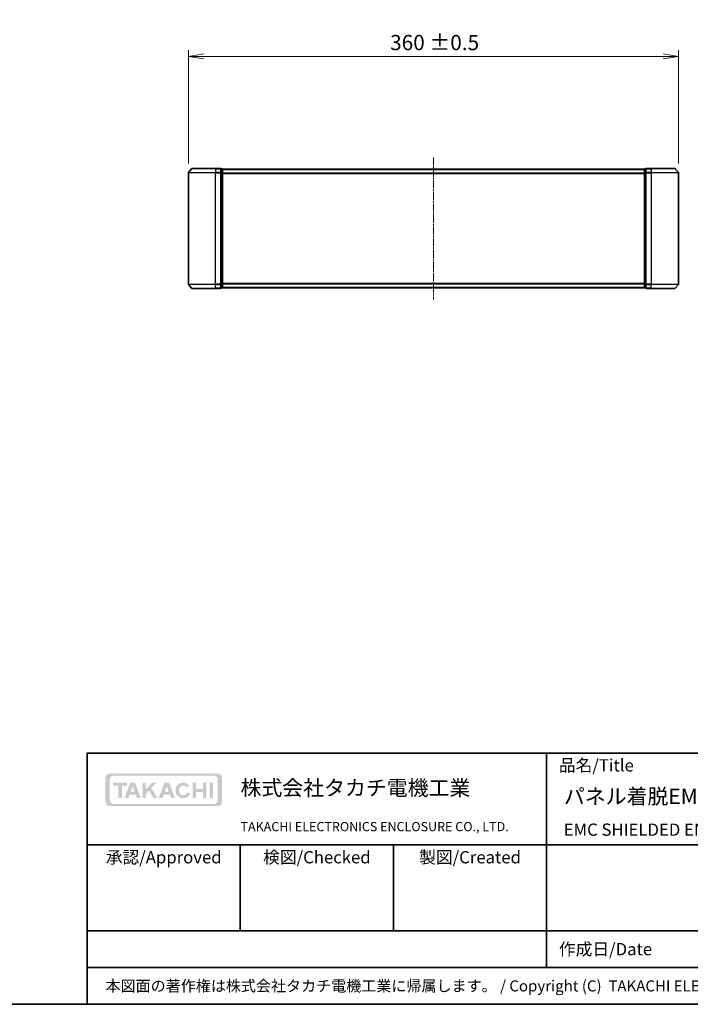
# Model space of a CAD drawing. Units: millimetres. Extents: x 0 to 6577, y 0 to 1264.
# Drawn here: x 1883 to 2376, y 0 to 723 of the extents above; entities that cross this region are included whole.
import ezdxf
from ezdxf.enums import TextEntityAlignment as Align

# ---------------------------------------------------------------- set-up
doc = ezdxf.new("R2010")
doc.units = ezdxf.units.MM
doc.linetypes.add('CHAIN', pattern=[0.35429999999999995, 0.2362, -0.0295, 0.0591, -0.0295])
for name, color, linetype, lineweight in [('Border (ISO)', 7, 'Continuous', 35), ('Centerline (ISO)', 131, 'Continuous', 18), ('Dimension (ISO)', 7, 'Continuous', 18), ('Dimension (ISO) @ 1', 7, 'Continuous', 18), ('Hatch (ISO)', 1, 'Continuous', 18), ('Title (ISO)', 7, 'Continuous', 35), ('Visible (ISO)', 7, 'Continuous', 35), ('Visible Narrow (ISO)', 7, 'Continuous', 25)]:
    doc.layers.add(name, color=color, linetype=linetype, lineweight=lineweight)
doc.styles.add('Note Text (TK)', font='MS PGothic.ttf')
doc.styles.add('文字スタイル40', font='MS PGothic.ttf')
doc.styles.add('文字スタイル67', font='arial.ttf')
doc.dimstyles.new('Default - Method 1b (TK)', dxfattribs={"dimscale": 2.5, "dimtxt": 2.5, "dimasz": 2.5, "dimexe": 1, "dimexo": 1.499999999999999, "dimgap": 1, "dimtad": 1, "dimrnd": 1e-08, "dimdsep": 46, "dimtxsty": 'Note Text (TK)', "dimblk": 'OPEN', "dimcen": 0.09, "dimdle": 5, "dimclrd": 100, "dimclre": 100, "dimclrt": 7, "dimadec": 1, "dimazin": 1, "dimtfac": 1, "dimtmove": 0, "dimatfit": 3, "dimldrblk": 'OPEN', "dimfxl": 1, "dimtolj": 1, "dimlwd": -1, "dimlwe": -1, "dimarcsym": 0})

# ---------------------------------------------------------------- blocks, each defined once
blk = doc.blocks.new('図面枠 tk図枠')
at = {"layer": 'Border (ISO)'}
blk.add_line((14.50000000000001, 8.000000000000007), (405.4999999999999, 8.000000000000007), dxfattribs=at)
blk = doc.blocks.new('表題欄 コピー版 tk表題欄')
at = {"layer": 'Hatch (ISO)'}
h = blk.add_hatch(color=256, dxfattribs=at)
edge = h.paths.add_edge_path(flags=0)
edge.add_arc((95.444849922821, 237.346881026017), 0.5958259999999996, 269.9999999999897, 360)
edge.add_line((96.040675922821, 237.3468810260171), (96.04067592282095, 240.7585970260168))
edge.add_arc((95.44484992282096, 240.7585970260169), 0.5958259999999996, 0, 90.0000000000068)
edge.add_line((95.44484992282091, 241.3544230260169), (79.00658192282103, 241.3544230260169))
edge.add_arc((79.00658192282103, 240.7585970260169), 0.5958259999999996, 90, 180)
edge.add_line((78.41075592282102, 240.7585970260168), (78.41075592282081, 237.3468810260171))
edge.add_arc((79.00658192282081, 237.3468810260168), 0.5958259999999996, 180, 270.0000000000205)
edge.add_line((79.00658192282103, 236.7510550260168), (95.44484992282091, 236.751055026017))
edge = h.paths.add_edge_path()
edge.add_line((77.70882392282107, 241.0034570260169), (77.70882392282107, 237.1020210260171))
edge.add_arc((78.41075592282097, 237.102021026017), 0.7019319999998935, 180, 270.000000000008)
edge.add_line((78.41075592282105, 236.4000890260172), (96.04067592282101, 236.4000890260172))
edge.add_arc((96.040675922821, 237.102021026017), 0.7019319999998921, 270, 360)
edge.add_line((96.7426079228209, 237.1020210260171), (96.74260792282098, 241.0034570260169))
edge.add_arc((96.04067592282107, 241.003457026017), 0.7019319999998921, 0, 90.00000000000873)
edge.add_line((96.04067592282095, 241.705389026017), (78.41075592282105, 241.7053890260169))
edge.add_arc((78.41075592282105, 241.0034570260169), 0.7019319999999984, 90.00000000000072, 180)
for points in [[(78.94128592282102, 240.1954190260171), (78.94128592282102, 239.7056990260171), (79.79013392282097, 239.7056990260171), (79.79013392282097, 237.7060090260171), (80.37779792282102, 237.7060090260171), (80.37779792282102, 239.7056990260171), (81.22664592282104, 239.7056990260171), (81.22664592282104, 240.1954190260171)], [(85.55355153134052, 237.7060090260171), (84.81294043548178, 238.9396854897348), (84.28739592282106, 238.3724785432585), (84.28739592282106, 237.7060090260171), (83.76502792282103, 237.7060090260171), (83.76502792282103, 240.1954190260171), (84.28739592282106, 240.1954190260171), (84.28739592282106, 239.1472136578642), (85.2586086041826, 240.1954190260171), (85.97643794456017, 240.1954190260171), (85.18872726044239, 239.3452627384302), (86.172817922821, 237.7060090260171)], [(91.96090243223207, 240.1954190260171), (91.96090243223207, 237.7060090260171), (92.4791894322321, 237.7060090260171), (92.4791894322321, 238.7058540260171), (93.63819343223211, 238.7058540260171), (93.63819343223211, 237.7060090260171), (94.15648043223207, 237.7060090260171), (94.15648043223207, 240.1954190260171), (93.63819343223211, 240.1954190260171), (93.63819343223211, 239.195574026017), (92.4791894322321, 239.195574026017), (92.4791894322321, 240.1954190260171)], [(94.71149643223212, 240.1954190260171), (94.71149643223212, 237.7060090260171), (95.2338644322322, 237.7060090260171), (95.2338644322322, 240.1954190260171)]]:
    blk.add_hatch(color=256, dxfattribs=at).paths.add_polyline_path(points)
h = blk.add_hatch(color=256, dxfattribs=at)
h.paths.add_polyline_path([(82.45967999495221, 238.7589070260171), (81.8218998506899, 238.7589070260171), (82.14078992282104, 239.627313026017)], flags=0)
h.paths.add_polyline_path([(82.64850318183746, 238.2447010260171), (81.63307666380464, 238.2447010260171), (81.43526189659153, 237.7060090260171), (80.81854592282102, 237.7060090260171), (81.73268992282102, 240.1954190260171), (82.54888992282102, 240.1954190260171), (83.46303392282098, 237.7060090260171), (82.84631794905052, 237.7060090260171)])
h = blk.add_hatch(color=256, dxfattribs=at)
h.paths.add_polyline_path([(87.39654585068993, 238.7589070260171), (88.03432599495216, 238.7589070260171), (87.71543592282107, 239.627313026017)], flags=0)
h.paths.add_polyline_path([(87.00990789659151, 237.7060090260171), (87.20772266380467, 238.2447010260171), (88.22314918183736, 238.2447010260171), (88.42096394905047, 237.7060090260171), (89.03767992282091, 237.7060090260171), (88.123535922821, 240.1954190260171), (87.30733592282104, 240.1954190260171), (86.39319192282105, 237.7060090260171)])
h = blk.add_hatch(color=256, dxfattribs=at)
edge = h.paths.add_edge_path()
edge.add_arc((90.39257192282079, 238.9507140260171), 1.273272000000011, 38.55054079078439, 336.5820184016556)
edge.add_line((91.56096443223191, 238.4446700260172), (91.04202846323602, 238.6694270587604))
edge.add_ellipse((90.392571922821, 238.9507140260171), major_axis=(0, -0.7998759999999119), ratio=0.8673469387756529, start_angle=128.5505407907963, end_angle=426.582018401653, ccw=False)
edge.add_line((90.96328818027123, 239.4055047731898), (91.38834540645578, 239.7442231660233))
at = {"layer": 'Title (ISO)'}
for p, q in [((74.70882392282105, 245.052739026017), (255.7088239228211, 245.052739026017)), ((74.70882392282105, 204.052739026017), (74.70882392282105, 245.052739026017)), ((149.7088239228211, 245.052739026017), (149.7088239228211, 210.052739026017)), ((230.7088239228211, 245.052739026017), (230.7088239228211, 210.052739026017)), ((255.7088239228211, 245.052739026017), (255.7088239228211, 204.052739026017)), ((243.2088239228211, 240.552739026017), (251.2088239228211, 241.552739026017)), ((251.2088239228211, 235.552739026017), (251.2088239228211, 241.552739026017)), ((243.2088239228211, 240.552739026017), (243.2088239228211, 236.552739026017)), ((243.2088239228211, 236.552739026017), (251.2088239228211, 235.552739026017)), ((230.7088239228211, 232.052739026017), (255.7088239228211, 232.052739026017)), ((74.70882392282105, 230.052739026017), (230.7088239228211, 230.0527390260171)), ((99.70882392282105, 230.052739026017), (99.70882392282108, 216.052739026017)), ((124.708823922821, 230.052739026017), (124.708823922821, 216.052739026017)), ((230.7088239228211, 221.052739026017), (255.7088239228211, 221.052739026017)), ((74.70882392282105, 216.052739026017), (230.7088239228211, 216.052739026017)), ((255.7088239228211, 210.052739026017), (74.70882392282105, 210.052739026017)), ((74.70882392282105, 204.052739026017), (255.7088239228211, 204.052739026017))]:
    blk.add_line(p, q, dxfattribs=at)
at = {"layer": 'Title (ISO)', "color": 4, "linetype": 'CHAIN', "lineweight": 18, "ltscale": 8.889559745788574}
blk.add_line((238.2088239228211, 242.5527390260171), (238.2088239228211, 234.552739026017), dxfattribs=at)
at = {"layer": 'Title (ISO)', "color": 4, "linetype": 'CHAIN', "lineweight": 18, "ltscale": 20.00163269042969}
blk.add_line((252.2088239228211, 238.552739026017), (234.2088239228211, 238.552739026017), dxfattribs=at)
at = {"layer": 'Title (ISO)'}
for radius in [3, 2]:
    blk.add_circle((238.2088239228211, 238.5527390260171), radius, dxfattribs=at)
at = {"layer": 'Title (ISO)', "color": 1, "char_height": 2.000000029802322, "line_spacing_factor": 1.5, "style": 'Note Text (TK)'}
for s, insert, attachment_point in [('\\fＭＳ Ｐゴシック|b0|i0;{\\H2.0000;品名/Title}', (151.708823922821, 243.052739026017), 4), ('\\fＭＳ Ｐゴシック|b0|i0;{\\H2.0000;尺度/Scale}', (232.7088239228211, 230.052739026017), 4), ('\\fＭＳ Ｐゴシック|b0|i0;{\\H2.0000;承認/Approved}', (87.20882392282105, 228.052739026017), 5), ('\\fＭＳ Ｐゴシック|b0|i0;{\\H2.0000;検図/Checked}', (112.208823922821, 228.0527390260171), 5), ('\\fＭＳ Ｐゴシック|b0|i0;{\\H2.0000;製図/Created}', (137.208823922821, 228.052739026017), 5), ('\\fＭＳ Ｐゴシック|b0|i0;{\\H2.0000;ページ/Page}', (232.7088239228211, 219.052739026017), 4), ('\\fＭＳ Ｐゴシック|b0|i0;{\\H2.0000;作成日/Date}', (151.708823922821, 213.052739026017), 4)]:
    blk.add_mtext(s, dxfattribs=dict(at, insert=insert, attachment_point=attachment_point))
at = {"layer": 'Title (ISO)', "color": 7, "line_spacing_factor": 1.5, "style": 'Note Text (TK)'}
for s, insert, char_height, attachment_point in [('株式会社タカチ電機工業', (99.74260792282095, 239.052739026017), 2.5, 4), ('\\fArial|b0|i0;{\\H1.4986;TAKACHI ELECTRONICS ENCLOSURE CO., LTD.}', (99.74260792282095, 233.052739026017), 1.49859994649887, 4), ('\\fＭＳ Ｐゴシック|b0|i0;{\\H2.0000;/}', (243.2088239228211, 213.5527390260171), 2.000000029802322, 5), ('\\fMS PGothic|b0|i0;{\\H1.8000;本図面の著作権は株式会社タカチ電機工業に帰属します。 / Copyright (C)\xa0 TAKACHI ELECTRONICS ENCLOSURE CO., LTD. All Rights Reserved.}', (77.70882392282107, 207.052739026017), 1.800000071525573, 4)]:
    blk.add_mtext(s, dxfattribs=dict(at, insert=insert, char_height=char_height, attachment_point=attachment_point))
at = {"layer": 'Title (ISO)', "color": 7}
for tag, p, height, style in [('<品名>_001', (152.524164831912, 236.7388185714716), 2.5, 'Note Text (TK)'), ('<Title>_001', (152.4878143697324, 231.5520568828656), 2.000000029802322, '文字スタイル67'), ('<尺度>_001', (239.6434830137302, 223.302739026017), 2.5, 'Note Text (TK)'), ('<型番>_001', (152.6576875571527, 219.9930798731327), 3.000000119209289, '文字スタイル40'), ('作成日_001', (175.5824034682756, 211.7814322078352), 2.5, 'Note Text (TK)'), ('<ページ_No.>_001', (237.7997330137302, 212.302739026017), 2.5, 'Note Text (TK)'), ('<総ページ数>_001', (246.7926307410029, 212.302739026017), 2.5, 'Note Text (TK)')]:
    blk.add_attdef(tag, p, '', height=height, dxfattribs=dict(at, style=style))
at = {"layer": 'Title (ISO)', "color": 7, "style": 'Note Text (TK)'}
blk.add_attdef('<部品サイズ>', text='', height=2.5, dxfattribs=at).set_placement((112.208823922821, 213.052739026017), align=Align.MIDDLE_CENTER)
blk = doc.blocks.new('_Open')
at = {"color": 0, "linetype": 'ByBlock', "lineweight": -2}
for p, q in [((-1, 0.1666666666666666), (0, 0)), ((-1, -0.1666666666666666), (0, 0)), ((0, 0), (-1, 0))]:
    blk.add_line(p, q, dxfattribs=at)
blk = doc.blocks.new('*D62')
at = {"layer": 'Defpoints', "color": 0}
for p in [(2366.869535438428, 696.1429213280173), (2006.869535438429, 610.6429213280173), (2366.869535438428, 610.6429213280173)]:
    blk.add_point(p, dxfattribs=at)
at = {"layer": 'Dimension (ISO)', "color": 100}
for p, q in [((2006.869535438429, 617.3929213280173), (2006.869535438429, 700.6429213280173)), ((2018.11953543843, 696.1429213280173), (2355.619535438428, 696.1429213280173)), ((2366.869535438428, 617.3929213280173), (2366.869535438428, 700.6429213280173))]:
    blk.add_line(p, q, dxfattribs=at)
at = {"layer": 'Dimension (ISO)', "color": 100, "xscale": 11.25, "yscale": 11.25, "zscale": 11.25, "rotation": 180}
blk.add_blockref('_Open', (2006.869535438429, 696.1429213280173), dxfattribs=at)
at = {"layer": 'Dimension (ISO)', "color": 100, "xscale": 11.25, "yscale": 11.25, "zscale": 11.25}
blk.add_blockref('_Open', (2366.869535438428, 696.1429213280173), dxfattribs=at)
at = {"layer": 'Dimension (ISO)', "color": 7, "insert": (2155.037149074792, 706.277253714381), "char_height": 11.25, "attachment_point": 4, "style": 'Note Text (TK)'}
blk.add_mtext('\\A1;\\fMS PGothic|b0|i0;{\\H11.2050;360 ±0.5}', dxfattribs=at)

msp = doc.modelspace()

# ---------------------------------------------------------------- linework, layer by layer
at = {"layer": 'Centerline (ISO)', "linetype": 'CHAIN', "ltscale": 23.99096870422363}
msp.add_line((2186.869535438428, 621.8929213280173), (2186.869535438429, 517.6101512891263), dxfattribs=at)
at = {"layer": 'Visible (ISO)'}
for p, q in [((2006.869535438429, 610.6429213280173), (2006.869535438429, 528.8601512891262)), ((2009.279581538345, 613.643591628471), (2006.93906905455, 610.8349766479167)), ((2009.510047922224, 613.7515363085716), (2026.869535438429, 613.7515363085716)), ((2030.569535438429, 613.7515363085716), (2026.869535438429, 613.7515363085716)), ((2031.569535438429, 613.4515363085718), (2030.869535438429, 613.4515363085718)), ((2030.869535438429, 610.6429213280173), (2030.869535438429, 613.4515363085718)), ((2030.86953543843, 528.8601512891264), (2030.869535438429, 610.6429213280173)), ((2031.869535438429, 613.1515363085712), (2031.869535438429, 613.2515363085716)), ((2341.869535438428, 613.2515363085729), (2031.869535438429, 613.2515363085716)), ((2031.869535438429, 610.4618963604266), (2031.869535438429, 613.1515363085717)), ((2031.869535438429, 529.041176256717), (2031.869535438429, 610.4618963604266)), ((2341.869535438428, 613.2515363085728), (2341.869535438428, 613.1515363085721)), ((2341.869535438428, 613.1515363085717), (2341.869535438428, 610.4618963604266)), ((2341.869535438428, 610.4618963604266), (2341.869535438428, 529.0411762567173)), ((2342.869535438428, 613.4515363085717), (2342.169535438428, 613.4515363085717)), ((2342.869535438428, 613.4515363085717), (2342.869535438428, 610.6429213280173)), ((2342.869535438428, 610.6429213280173), (2342.869535438428, 528.8601512891266)), ((2346.869535438428, 613.7515363085716), (2343.169535438428, 613.7515363085716)), ((2346.869535438428, 613.7515363085716), (2364.229022954633, 613.7515363085716)), ((2364.459489338512, 613.643591628471), (2366.800001822307, 610.8349766479167)), ((2366.869535438428, 528.8601512891266), (2366.869535438428, 610.6429213280173)), ((2009.279581538345, 525.8594809886727), (2006.93906905455, 528.6680959692269)), ((2030.86953543843, 526.0515363085719), (2030.86953543843, 528.8601512891264)), ((2031.869535438429, 526.3515363085718), (2031.869535438429, 529.041176256717)), ((2341.869535438428, 529.0411762567173), (2341.869535438428, 526.3515363085721)), ((2342.869535438428, 528.8601512891266), (2342.869535438428, 526.0515363085722)), ((2364.459489338512, 525.8594809886728), (2366.800001822308, 528.6680959692274)), ((2026.869535438429, 525.7515363085718), (2009.510047922224, 525.7515363085718)), ((2026.869535438429, 525.7515363085718), (2030.569535438429, 525.7515363085718)), ((2030.86953543843, 526.0515363085719), (2031.569535438429, 526.0515363085719)), ((2031.869535438429, 526.2515363085721), (2031.869535438429, 526.3515363085716)), ((2031.869535438429, 526.2515363085721), (2341.869535438428, 526.2515363085733)), ((2341.869535438428, 526.3515363085725), (2341.869535438428, 526.2515363085733)), ((2342.169535438428, 526.0515363085722), (2342.869535438428, 526.0515363085722)), ((2343.169535438429, 525.7515363085722), (2346.869535438428, 525.7515363085722)), ((2364.229022954633, 525.7515363085722), (2346.869535438428, 525.7515363085722))]:
    msp.add_line(p, q, dxfattribs=at)
for centre, radius, start, end in [((2007.169535438429, 610.6429213280173), 0.2999999999999997, 140.1944289077407, 180), ((2009.510047922224, 613.4515363085717), 0.3000000000000019, 90, 140.1944289077407), ((2030.569535438429, 613.4515363085718), 0.3000000000000019, 0, 90), ((2031.569535438429, 613.1515363085717), 0.3000000000000019, 0, 90), ((2342.169535438428, 613.1515363085717), 0.2999999999999976, 90, 180), ((2343.169535438428, 613.4515363085717), 0.2999999999999987, 90, 180), ((2364.229022954633, 613.4515363085718), 0.3000000000000009, 39.8055710922794, 90), ((2366.569535438428, 610.6429213280173), 0.2999999999999987, 0, 39.8055710922794), ((2007.16953543843, 528.8601512891262), 0.3000000000000019, 180, 219.8055710922593), ((2366.569535438428, 528.8601512891266), 0.2999999999999987, 320.1944289077206, 0), ((2009.510047922224, 526.0515363085719), 0.3000000000000019, 219.8055710922593, 270), ((2030.569535438429, 526.0515363085719), 0.2999999999999997, 270, 0), ((2031.569535438429, 526.3515363085718), 0.2999999999999997, 270, 0), ((2342.169535438428, 526.3515363085722), 0.3000000000000009, 180, 270), ((2343.169535438429, 526.0515363085723), 0.3000000000000009, 180, 270), ((2364.229022954633, 526.0515363085723), 0.3000000000000009, 270, 320.1944289077206)]:
    msp.add_arc(centre, radius, start, end, dxfattribs=at)
at = {"layer": 'Visible Narrow (ISO)'}
for p, q in [((2026.869535438429, 610.6429213280173), (2006.869535438429, 610.6429213280173)), ((2006.93906905455, 610.8349766479165), (2026.869535438429, 610.8349766479165)), ((2026.869535438429, 613.643591628471), (2009.279581538345, 613.643591628471)), ((2026.869535438429, 613.643591628471), (2026.869535438429, 613.7515363085716)), ((2026.869535438429, 613.643591628471), (2030.569535438429, 613.643591628471)), ((2026.869535438429, 613.643591628471), (2026.869535438429, 610.8349766479165)), ((2030.569535438429, 610.8349766479167), (2026.869535438429, 610.8349766479165)), ((2026.869535438429, 610.8349766479167), (2026.869535438429, 610.6429213280173)), ((2026.869535438429, 610.6429213280173), (2030.569535438429, 610.6429213280173)), ((2026.869535438429, 528.8601512891264), (2026.869535438429, 610.6429213280173)), ((2030.569535438429, 613.6435916284711), (2030.569535438429, 613.7515363085716)), ((2030.569535438429, 613.643591628471), (2030.569535438429, 610.8349766479167)), ((2030.569535438429, 610.6429213280173), (2030.569535438429, 610.8349766479167)), ((2030.569535438429, 610.6429213280173), (2030.86953543843, 610.6429213280173)), ((2030.569535438429, 610.6429213280173), (2030.569535438429, 528.8601512891262)), ((2030.869535438429, 613.3435916284711), (2031.569535438429, 613.3435916284711)), ((2031.569535438429, 610.653951680326), (2030.869535438429, 610.653951680326)), ((2030.869535438429, 610.4618963604266), (2031.569535438429, 610.4618963604266)), ((2031.569535438429, 613.3435916284711), (2031.569535438429, 613.4515363085717)), ((2031.569535438429, 613.3435916284711), (2031.569535438429, 610.653951680326)), ((2031.569535438429, 610.4618963604266), (2031.569535438429, 610.653951680326)), ((2031.569535438429, 610.4618963604266), (2031.869535438429, 610.4618963604266)), ((2031.569535438429, 610.4618963604266), (2031.569535438429, 529.041176256717)), ((2031.869535438429, 613.143591628471), (2341.869535438428, 613.1435916284722)), ((2341.869535438428, 610.3349766479178), (2031.869535438429, 610.3349766479166)), ((2031.869535438429, 610.1429213280172), (2341.869535438428, 610.1429213280185)), ((2341.869535438428, 610.4618963604267), (2342.169535438428, 610.4618963604267)), ((2342.169535438428, 613.4515363085717), (2342.169535438428, 613.3435916284711)), ((2342.169535438428, 613.3435916284711), (2342.869535438428, 613.3435916284711)), ((2342.169535438428, 610.653951680326), (2342.169535438428, 613.3435916284711)), ((2342.869535438428, 610.653951680326), (2342.169535438428, 610.653951680326)), ((2342.169535438428, 610.6539516803261), (2342.169535438428, 610.4618963604267)), ((2342.169535438428, 610.4618963604266), (2342.869535438428, 610.4618963604266)), ((2342.169535438428, 529.0411762567173), (2342.169535438428, 610.4618963604266)), ((2342.869535438428, 610.6429213280173), (2343.169535438428, 610.6429213280173)), ((2343.169535438428, 613.7515363085716), (2343.169535438428, 613.643591628471)), ((2343.169535438428, 613.643591628471), (2346.869535438428, 613.643591628471)), ((2343.169535438428, 610.8349766479167), (2343.169535438428, 613.643591628471)), ((2346.869535438428, 610.8349766479167), (2343.169535438428, 610.8349766479167)), ((2343.169535438428, 610.8349766479167), (2343.169535438428, 610.6429213280173)), ((2343.169535438428, 610.6429213280173), (2346.869535438428, 610.6429213280173)), ((2343.169535438429, 528.8601512891266), (2343.169535438428, 610.6429213280173)), ((2346.869535438428, 613.6435916284711), (2346.869535438428, 613.7515363085716)), ((2364.459489338512, 613.643591628471), (2346.869535438428, 613.643591628471)), ((2346.869535438428, 613.643591628471), (2346.869535438428, 610.8349766479167)), ((2346.869535438428, 610.8349766479167), (2346.869535438428, 610.6429213280173)), ((2346.869535438428, 610.8349766479167), (2366.800001822307, 610.8349766479167)), ((2366.869535438428, 610.6429213280173), (2346.869535438428, 610.6429213280173)), ((2346.869535438428, 610.6429213280173), (2346.869535438428, 528.8601512891266)), ((2006.869535438429, 528.8601512891262), (2026.869535438429, 528.8601512891262)), ((2026.869535438429, 528.668095969227), (2006.93906905455, 528.668095969227)), ((2030.569535438429, 528.8601512891264), (2026.869535438429, 528.8601512891264)), ((2026.869535438429, 528.6680959692269), (2026.869535438429, 528.8601512891262)), ((2026.869535438429, 528.668095969227), (2030.569535438429, 528.668095969227)), ((2026.869535438429, 525.8594809886727), (2026.869535438429, 528.668095969227)), ((2030.86953543843, 528.8601512891262), (2030.569535438429, 528.8601512891262)), ((2030.569535438429, 528.6680959692269), (2030.569535438429, 528.8601512891262)), ((2030.569535438429, 528.668095969227), (2030.569535438429, 525.8594809886727)), ((2031.569535438429, 529.041176256717), (2030.86953543843, 529.041176256717)), ((2030.86953543843, 528.8491209368175), (2031.569535438429, 528.8491209368175)), ((2031.869535438429, 529.041176256717), (2031.569535438429, 529.041176256717)), ((2031.569535438429, 528.8491209368175), (2031.569535438429, 529.041176256717)), ((2031.569535438429, 528.8491209368175), (2031.569535438429, 526.1594809886726)), ((2341.869535438428, 529.3601512891277), (2031.869535438429, 529.3601512891264)), ((2031.869535438429, 529.168095969227), (2341.869535438428, 529.1680959692284)), ((2342.169535438428, 529.0411762567173), (2341.869535438428, 529.0411762567173)), ((2342.869535438428, 529.0411762567172), (2342.169535438428, 529.0411762567173)), ((2342.169535438428, 529.0411762567173), (2342.169535438428, 528.8491209368179)), ((2342.169535438428, 528.8491209368179), (2342.869535438428, 528.8491209368179)), ((2342.169535438428, 526.1594809886728), (2342.169535438428, 528.8491209368179)), ((2343.169535438429, 528.8601512891266), (2342.869535438428, 528.8601512891266)), ((2346.869535438428, 528.8601512891266), (2343.169535438429, 528.8601512891266)), ((2343.169535438429, 528.8601512891266), (2343.169535438429, 528.6680959692272)), ((2343.169535438429, 528.6680959692272), (2346.869535438428, 528.6680959692272)), ((2343.169535438429, 525.8594809886728), (2343.169535438429, 528.6680959692272)), ((2346.869535438428, 528.6680959692272), (2346.869535438428, 528.8601512891266)), ((2346.869535438428, 528.8601512891266), (2366.869535438428, 528.8601512891266)), ((2366.800001822308, 528.6680959692272), (2346.869535438428, 528.6680959692272)), ((2346.869535438428, 525.8594809886728), (2346.869535438428, 528.6680959692272)), ((2009.279581538345, 525.8594809886727), (2026.869535438429, 525.8594809886727)), ((2030.569535438429, 525.8594809886727), (2026.869535438429, 525.8594809886727)), ((2026.869535438429, 525.8594809886727), (2026.869535438429, 525.751536308572)), ((2030.569535438429, 525.751536308572), (2030.569535438429, 525.8594809886727)), ((2031.569535438429, 526.1594809886726), (2030.86953543843, 526.1594809886726)), ((2031.569535438429, 526.0515363085719), (2031.569535438429, 526.1594809886726)), ((2341.869535438428, 526.359480988674), (2031.869535438429, 526.3594809886727)), ((2342.869535438428, 526.1594809886728), (2342.169535438428, 526.1594809886728)), ((2342.169535438428, 526.1594809886728), (2342.169535438428, 526.0515363085723)), ((2346.869535438428, 525.8594809886728), (2343.169535438429, 525.8594809886728)), ((2343.169535438429, 525.8594809886728), (2343.169535438429, 525.7515363085722)), ((2346.869535438428, 525.8594809886728), (2346.869535438428, 525.7515363085722)), ((2346.869535438428, 525.8594809886728), (2364.459489338512, 525.8594809886728))]:
    msp.add_line(p, q, dxfattribs=at)
for centre, major_axis, ratio, start_param, end_param in [((2030.569535438429, 613.4515363085718), (0.2999999999999976, 2e-16), 0.640184399664471, 2.5e-15, 1.570796326794896), ((2030.569535438429, 610.6429213280173), (0.3000000000000011, 2e-16), 0.6401843996644712, 0, 1.570796326794896), ((2031.569535438429, 613.1515363085717), (0.2999999999999998, 2e-16), 0.6401843996644783, 2.5e-15, 1.570796326794896), ((2031.569535438429, 610.4618963604266), (0.3000000000000011, 2e-16), 0.6401843996644712, 0, 1.570796326794896), ((2342.169535438428, 613.1515363085717), (-0.2999999999999944, -5e-16), 0.6401843996644839, 4.712388980384688, 6.283185307179584), ((2342.169535438428, 610.4618963604267), (-0.2999999999999987, -5e-16), 0.6401843996644764, 4.712388980384688, 6.283185307179584), ((2343.169535438428, 613.4515363085717), (-0.3000000000000011, -5e-16), 0.640184399664469, 4.712388980384688, 6.283185307179584), ((2343.169535438428, 610.6429213280173), (-0.2999999999999987, -5e-16), 0.6401843996644693, 4.712388980384688, 6.283185307179584), ((2030.569535438429, 528.8601512891262), (0.2999999999999976, 2e-16), 0.6401843996644708, 4.712388980384689, 6.28318530717958), ((2031.569535438429, 529.041176256717), (0.2999999999999998, 2e-16), 0.640184399664478, 4.712388980384689, 6.28318530717958), ((2342.169535438428, 529.0411762567173), (-0.2999999999999961, -5e-16), 0.6401843996644792, 0, 1.570796326794895), ((2343.169535438429, 528.8601512891266), (-0.3000000000000011, -5e-16), 0.6401843996644682, 0, 1.570796326794895), ((2030.569535438429, 526.0515363085719), (0.3000000000000011, 9e-16), 0.6401843996644709, 4.712388980384687, 6.283185307179572), ((2031.569535438429, 526.3515363085718), (0.2999999999999961, 2e-16), 0.6401843996644817, 4.712388980384689, 6.28318530717958), ((2342.169535438428, 526.3515363085722), (-0.2999999999999976, -5e-16), 0.6401843996644754, 0, 1.570796326794895), ((2343.169535438429, 526.0515363085723), (-0.2999999999999987, -5e-16), 0.6401843996644684, 0, 1.570796326794895)]:
    msp.add_ellipse(centre, major_axis=major_axis, ratio=ratio, start_param=start_param, end_param=end_param, dxfattribs=at)

# ---------------------------------------------------------------- block references
at = {"xscale": 4.5, "yscale": 4.5, "zscale": 4.5}
msp.add_blockref('図面枠 tk図枠', (922.2499999999998, -36.00000000000003), dxfattribs=at)
ref = msp.add_blockref('表題欄 コピー版 tk表題欄', (1596.310292347305, -918.2373256170766), dxfattribs=dict(xscale=4.5, yscale=4.5, zscale=4.5))
ref.add_attrib('<品名>_001', 'パネル着脱EMCシールドケース', (2282.669034090909, 147.0873579545455), dxfattribs={"layer": 'Title (ISO)', "color": 7, "height": 11.25, "style": 'Note Text (TK)'})
ref.add_attrib('<尺度>_001', '1:4.5', (2674.705965909091, 86.62500000000003), dxfattribs={"layer": 'Title (ISO)', "color": 7, "height": 11.25, "style": 'Note Text (TK)'})
ref.add_attrib('作成日_001', '2023/11/24', (2386.431107954545, 34.77911931818177), dxfattribs={"layer": 'Title (ISO)', "color": 7, "height": 11.25, "style": 'Note Text (TK)'})
ref.add_attrib('<Title>_001', 'EMC SHIELDED ENCLOSURE with DETACHABLE PANELS', (2282.505457011101, 123.7469303558186), dxfattribs={"layer": 'Title (ISO)', "color": 7, "height": 9.00000013411045, "style": '文字スタイル67'})
ref.add_attrib('<ページ_No.>_001', '2', (2666.409090909091, 37.12499999999997), dxfattribs={"layer": 'Title (ISO)', "color": 7, "height": 11.25, "style": 'Note Text (TK)'})
ref.add_attrib('<総ページ数>_001', '7', (2706.877130681819, 37.12499999999997), dxfattribs={"layer": 'Title (ISO)', "color": 7, "height": 11.25, "style": 'Note Text (TK)'})

# ---------------------------------------------------------------- dimensions: what is measured, and where the dimension line sits
at = {"layer": 'Dimension (ISO) @ 1', "color": 100}
dim = msp.add_linear_dim(base=(2366.869535438428, 696.1429213280173), p1=(2006.869535438429, 610.6429213280173), p2=(2366.869535438428, 610.6429213280173), angle=180, text='\\fMS PGothic|b0|i0;{\\H11.2050;<> ±0.5}', dimstyle='Default - Method 1b (TK)', override={"dimscale": 1, "dimtxt": 11.25, "dimasz": 11.25, "dimexe": 4.5, "dimexo": 6.749999999999999, "dimgap": 4.5, "dimdec": 2, "dimcen": 0.405, "dimtol": 0, "dimlim": 0, "dimtp": 0, "dimtm": 0, "dimtdec": 2, "dimtix": 0, "dimtofl": 0, "dimtmove": 0, "dimatfit": 1}, dxfattribs=at)
dim.commit()
dim.dimension.update_dxf_attribs({"geometry": '*D62', "text_midpoint": (2186.869535438428, 696.1429213280173), "dimtype": 128})

doc.saveas('drawing.dxf')
